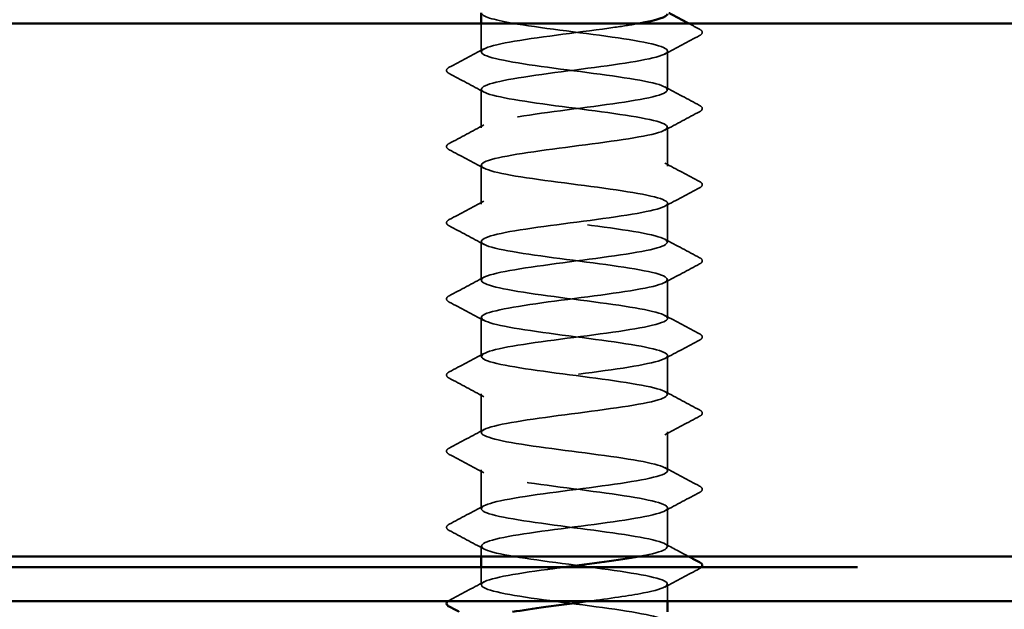
# Model space of a CAD drawing. Units: inches. Extents: x 0.6 to 33.4, y 0.6 to 21.4.
# Drawn here: x 17 to 17.2, y 8.4 to 8.5 of the extents above; entities that cross this region are included whole.
import ezdxf

# ---------------------------------------------------------------- set-up
doc = ezdxf.new("R2010")
doc.units = ezdxf.units.IN
doc.header["$LTSCALE"] = 2
doc.header["$MEASUREMENT"] = 0
doc.linetypes.add('DASHED', pattern=[0.2067, 0.1654, -0.0413])
doc.linetypes.add('DOUBLE_DASH_CHAIN', pattern=[1.2403, 0.6614, -0.0827, 0.1654, -0.0827, 0.1654, -0.0827])
for name, color, linetype, lineweight in [('Hatch (ANSI)', 7, 'Continuous', 18), ('Hidden (ANSI)', 7, 'DASHED', 35), ('Visible (ANSI)', 7, 'Continuous', 50)]:
    doc.layers.add(name, color=color, linetype=linetype, lineweight=lineweight)

msp = doc.modelspace()

# ---------------------------------------------------------------- hatches: boundary and pattern name
at = {"layer": 'Hatch (ANSI)', "true_color": 0x804000}
h = msp.add_hatch(dxfattribs=at)
h.set_pattern_fill('AR-SAND', color=36, scale=0.4, angle=45, style=0, pattern_type=2)
h.paths.add_polyline_path([(24.489111, 8.413474), (12.489111, 8.413474), (12.489111, 8.513474), (24.489111, 8.513474)])

# ---------------------------------------------------------------- linework, layer by layer
at = {"layer": 'Hidden (ANSI)', "ltscale": 0.004961}
msp.add_line((17.104111, 8.50816), (17.104111, 8.513474), dxfattribs=at)
at = {"layer": 'Hidden (ANSI)', "ltscale": 0.006839}
for p, q in [((17.139111, 8.501017), (17.139111, 8.508303)), ((17.104111, 8.493874), (17.104111, 8.50116)), ((17.139111, 8.486731), (17.139111, 8.494017)), ((17.104111, 8.479588), (17.104111, 8.486874)), ((17.139111, 8.472445), (17.139111, 8.479731)), ((17.104111, 8.465303), (17.104111, 8.472588)), ((17.139111, 8.45816), (17.139111, 8.465445)), ((17.104111, 8.451017), (17.104111, 8.458303)), ((17.139111, 8.443874), (17.139111, 8.45116)), ((17.104111, 8.436731), (17.104111, 8.444017)), ((17.139111, 8.429588), (17.139111, 8.436874)), ((17.104111, 8.422445), (17.104111, 8.429731)), ((17.139111, 8.415303), (17.139111, 8.422588))]:
    msp.add_line(p, q, dxfattribs=at)
at = {"layer": 'Hidden (ANSI)', "ltscale": 0.001777}
msp.add_line((17.104111, 8.413474), (17.104111, 8.415445), dxfattribs=at)
at = {"layer": 'Hidden (ANSI)', "ltscale": 0.003056}
msp.add_line((17.104111, 8.40816), (17.104111, 8.411474), dxfattribs=at)
at = {"layer": 'Hidden (ANSI)', "ltscale": 0.002975}
msp.add_line((17.139111, 8.405074), (17.139111, 8.408303), dxfattribs=at)
at = {"layer": 'Hidden (ANSI)', "ltscale": 1.033802}
msp.add_open_spline([(17.104157, 8.515445), (17.104211, 8.514809), (17.106283, 8.514172), (17.109934, 8.513535), (17.114916, 8.512666), (17.122569, 8.511797), (17.128687, 8.510928), (17.134806, 8.510058), (17.139059, 8.509189), (17.139111, 8.50832), (17.139162, 8.507451), (17.13501, 8.506582), (17.128934, 8.505713), (17.122858, 8.504844), (17.115188, 8.503974), (17.110137, 8.503105), (17.105086, 8.502236), (17.102927, 8.501367), (17.104847, 8.500498), (17.106767, 8.499629), (17.112662, 8.49876), (17.119292, 8.49789), (17.125923, 8.497021), (17.132931, 8.496152), (17.136467, 8.495283), (17.140003, 8.494414), (17.139875, 8.493545), (17.136153, 8.492676), (17.132432, 8.491806), (17.125318, 8.490937), (17.118721, 8.490068), (17.112123, 8.489199), (17.106398, 8.48833), (17.104691, 8.487461), (17.102983, 8.486592), (17.105386, 8.485722), (17.11058, 8.484853), (17.115773, 8.483984), (17.123475, 8.483115), (17.129455, 8.482246), (17.135435, 8.481377), (17.139369, 8.480508), (17.139097, 8.479638), (17.138824, 8.478769), (17.134359, 8.4779), (17.128154, 8.477031), (17.12195, 8.476162), (17.114342, 8.475293), (17.109509, 8.474424), (17.104677, 8.473554), (17.102882, 8.472685), (17.105111, 8.471816), (17.107339, 8.470947), (17.11347, 8.470078), (17.120136, 8.469209), (17.126802, 8.46834), (17.133642, 8.46747), (17.136898, 8.466601), (17.140154, 8.465732), (17.139651, 8.464863), (17.135664, 8.463994), (17.131677, 8.463125), (17.124423, 8.462256), (17.117887, 8.461386), (17.11135, 8.460517), (17.105885, 8.459648), (17.104494, 8.458779), (17.103102, 8.45791), (17.10586, 8.457041), (17.111251, 8.456172), (17.116643, 8.455302), (17.124377, 8.454433), (17.130204, 8.453564), (17.136032, 8.452695), (17.139638, 8.451826), (17.139041, 8.450957), (17.138445, 8.450088), (17.133678, 8.449218), (17.12736, 8.448349), (17.121041, 8.44748), (17.113513, 8.446611), (17.108911, 8.445742), (17.104308, 8.444873), (17.102881, 8.444004), (17.105413, 8.443134), (17.107945, 8.442265), (17.114298, 8.441396), (17.120984, 8.440527), (17.127669, 8.439658), (17.134324, 8.438789), (17.137293, 8.437919), (17.140262, 8.43705), (17.139384, 8.436181), (17.135142, 8.435312), (17.130899, 8.434443), (17.123522, 8.433574), (17.117062, 8.432705), (17.110602, 8.431835), (17.10541, 8.430966), (17.104338, 8.430097), (17.103265, 8.429228), (17.10637, 8.428359), (17.111948, 8.42749), (17.117525, 8.426621), (17.125272, 8.425751), (17.130934, 8.424882), (17.136595, 8.424013), (17.139864, 8.423144), (17.138945, 8.422275), (17.138026, 8.421406), (17.132969, 8.420537), (17.126551, 8.419667), (17.120134, 8.418798), (17.112703, 8.417929), (17.108342, 8.41706), (17.10398, 8.416191), (17.102924, 8.415322), (17.105753, 8.414453), (17.108582, 8.413583), (17.115143, 8.412714), (17.121833, 8.411845), (17.128522, 8.410976), (17.134977, 8.410107), (17.137651, 8.409238), (17.140326, 8.408369), (17.139076, 8.407499), (17.134588, 8.40663), (17.131909, 8.406112), (17.128162, 8.405593), (17.124223, 8.405074)], degree=3, knots=[-232.4778564, -232.4778564, -232.4778564, -232.4778564, -231.6376151, -231.6376151, -231.6376151, -230.4908073, -230.4908073, -230.4908073, -229.3439994, -229.3439994, -229.3439994, -228.1971915, -228.1971915, -228.1971915, -227.0503837, -227.0503837, -227.0503837, -225.9035758, -225.9035758, -225.9035758, -224.756768, -224.756768, -224.756768, -223.6099601, -223.6099601, -223.6099601, -222.4631522, -222.4631522, -222.4631522, -221.3163444, -221.3163444, -221.3163444, -220.1695365, -220.1695365, -220.1695365, -219.0227286, -219.0227286, -219.0227286, -217.8759208, -217.8759208, -217.8759208, -216.7291129, -216.7291129, -216.7291129, -215.5823051, -215.5823051, -215.5823051, -214.4354972, -214.4354972, -214.4354972, -213.2886893, -213.2886893, -213.2886893, -212.1418815, -212.1418815, -212.1418815, -210.9950736, -210.9950736, -210.9950736, -209.8482657, -209.8482657, -209.8482657, -208.7014579, -208.7014579, -208.7014579, -207.55465, -207.55465, -207.55465, -206.4078421, -206.4078421, -206.4078421, -205.2610343, -205.2610343, -205.2610343, -204.1142264, -204.1142264, -204.1142264, -202.9674186, -202.9674186, -202.9674186, -201.8206107, -201.8206107, -201.8206107, -200.6738028, -200.6738028, -200.6738028, -199.526995, -199.526995, -199.526995, -198.3801871, -198.3801871, -198.3801871, -197.2333792, -197.2333792, -197.2333792, -196.0865714, -196.0865714, -196.0865714, -194.9397635, -194.9397635, -194.9397635, -193.7929557, -193.7929557, -193.7929557, -192.6461478, -192.6461478, -192.6461478, -191.4993399, -191.4993399, -191.4993399, -190.3525321, -190.3525321, -190.3525321, -189.2057242, -189.2057242, -189.2057242, -188.0589163, -188.0589163, -188.0589163, -186.9121085, -186.9121085, -186.9121085, -185.7653006, -185.7653006, -185.7653006, -184.6184928, -184.6184928, -184.6184928, -183.9339667, -183.9339667, -183.9339667, -183.9339667], dxfattribs=at)
at = {"layer": 'Hidden (ANSI)', "ltscale": 0.936649}
msp.add_open_spline([(17.133748, 8.413474), (17.134112, 8.413539), (17.134461, 8.413605), (17.134792, 8.41367), (17.139192, 8.414539), (17.140308, 8.415409), (17.137526, 8.416278), (17.134744, 8.417147), (17.128215, 8.418016), (17.121525, 8.418885), (17.114835, 8.419754), (17.108348, 8.420623), (17.105625, 8.421493), (17.102903, 8.422362), (17.104094, 8.423231), (17.108544, 8.4241), (17.112994, 8.424969), (17.120462, 8.425838), (17.126845, 8.426707), (17.133229, 8.427577), (17.138182, 8.428446), (17.138985, 8.429315), (17.139787, 8.430184), (17.136395, 8.431053), (17.130672, 8.431922), (17.124949, 8.432791), (17.117204, 8.433661), (17.111693, 8.43453), (17.106181, 8.435399), (17.103201, 8.436268), (17.104389, 8.437137), (17.105578, 8.438006), (17.11087, 8.438875), (17.11736, 8.439745), (17.123849, 8.440614), (17.131184, 8.441483), (17.135335, 8.442352), (17.139486, 8.443221), (17.140228, 8.44409), (17.137154, 8.444959), (17.13408, 8.445829), (17.127357, 8.446698), (17.120676, 8.447567), (17.113996, 8.448436), (17.107721, 8.449305), (17.105299, 8.450174), (17.102876, 8.451043), (17.104437, 8.451913), (17.109124, 8.452782), (17.113811, 8.453651), (17.12137, 8.45452), (17.127649, 8.455389), (17.133928, 8.456258), (17.138587, 8.457127), (17.139066, 8.457997), (17.139546, 8.458866), (17.13582, 8.459735), (17.129935, 8.460604), (17.124051, 8.461473), (17.116326, 8.462342), (17.111005, 8.463211), (17.105684, 8.464081), (17.103054, 8.46495), (17.104561, 8.465819), (17.106067, 8.466688), (17.111627, 8.467557), (17.118188, 8.468426), (17.124748, 8.469295), (17.131953, 8.470165), (17.135845, 8.471034), (17.139737, 8.471903), (17.140104, 8.472772), (17.136746, 8.473641), (17.133388, 8.47451), (17.126485, 8.475379), (17.11983, 8.476249), (17.113175, 8.477118), (17.107128, 8.477987), (17.105011, 8.478856), (17.102893, 8.479725), (17.104821, 8.480594), (17.109733, 8.481463), (17.114646, 8.482333), (17.122279, 8.483202), (17.128439, 8.484071), (17.134598, 8.48494), (17.138951, 8.485809), (17.139106, 8.486678), (17.139262, 8.487547), (17.135211, 8.488417), (17.129179, 8.489286), (17.123147, 8.490155), (17.115461, 8.491024), (17.110343, 8.491893), (17.105224, 8.492762), (17.102951, 8.493631), (17.104772, 8.494501), (17.106592, 8.49537), (17.112408, 8.496239), (17.119024, 8.497108), (17.125641, 8.497977), (17.132699, 8.498846), (17.136322, 8.499715), (17.139945, 8.500585), (17.139937, 8.501454), (17.136302, 8.502323), (17.132667, 8.503192), (17.125602, 8.504061), (17.118988, 8.50493), (17.112374, 8.505799), (17.106569, 8.506669), (17.104762, 8.507538), (17.102955, 8.508407), (17.105243, 8.509276), (17.110371, 8.510145), (17.115498, 8.511014), (17.123186, 8.511884), (17.129212, 8.512753), (17.130879, 8.512993), (17.132394, 8.513234), (17.133709, 8.513474)], degree=3, knots=[184.5497188, 184.5497188, 184.5497188, 184.5497188, 184.6360659, 184.6360659, 184.6360659, 185.7828737, 185.7828737, 185.7828737, 186.9296816, 186.9296816, 186.9296816, 188.0764895, 188.0764895, 188.0764895, 189.2232973, 189.2232973, 189.2232973, 190.3701052, 190.3701052, 190.3701052, 191.5169131, 191.5169131, 191.5169131, 192.6637209, 192.6637209, 192.6637209, 193.8105288, 193.8105288, 193.8105288, 194.9573366, 194.9573366, 194.9573366, 196.1041445, 196.1041445, 196.1041445, 197.2509524, 197.2509524, 197.2509524, 198.3977602, 198.3977602, 198.3977602, 199.5445681, 199.5445681, 199.5445681, 200.691376, 200.691376, 200.691376, 201.8381838, 201.8381838, 201.8381838, 202.9849917, 202.9849917, 202.9849917, 204.1317995, 204.1317995, 204.1317995, 205.2786074, 205.2786074, 205.2786074, 206.4254153, 206.4254153, 206.4254153, 207.5722231, 207.5722231, 207.5722231, 208.719031, 208.719031, 208.719031, 209.8658389, 209.8658389, 209.8658389, 211.0126467, 211.0126467, 211.0126467, 212.1594546, 212.1594546, 212.1594546, 213.3062624, 213.3062624, 213.3062624, 214.4530703, 214.4530703, 214.4530703, 215.5998782, 215.5998782, 215.5998782, 216.746686, 216.746686, 216.746686, 217.8934939, 217.8934939, 217.8934939, 219.0403018, 219.0403018, 219.0403018, 220.1871096, 220.1871096, 220.1871096, 221.3339175, 221.3339175, 221.3339175, 222.4807253, 222.4807253, 222.4807253, 223.6275332, 223.6275332, 223.6275332, 224.7743411, 224.7743411, 224.7743411, 225.9211489, 225.9211489, 225.9211489, 227.0679568, 227.0679568, 227.0679568, 228.2147647, 228.2147647, 228.2147647, 228.532016, 228.532016, 228.532016, 228.532016], dxfattribs=at)
at = {"layer": 'Hidden (ANSI)', "ltscale": 0.002104}
msp.add_open_spline([(17.143068, 8.513474), (17.143749, 8.513113), (17.144431, 8.512752), (17.145113, 8.512392)], degree=3, dxfattribs=at)
at = {"layer": 'Hidden (ANSI)', "ltscale": 0.008242}
for points in [[(17.145113, 8.512392), (17.145392, 8.512244), (17.1456, 8.512076), (17.145622, 8.511553), (17.145405, 8.511368), (17.145113, 8.511213)], [(17.09811, 8.504071), (17.097831, 8.504218), (17.097623, 8.504386), (17.0976, 8.504909), (17.097818, 8.505095), (17.09811, 8.505249)], [(17.145113, 8.498106), (17.145392, 8.497959), (17.1456, 8.49779), (17.145622, 8.497267), (17.145405, 8.497082), (17.145113, 8.496928)], [(17.09811, 8.489785), (17.097831, 8.489932), (17.097623, 8.4901), (17.0976, 8.490624), (17.097818, 8.490809), (17.09811, 8.490963)], [(17.145113, 8.48382), (17.145392, 8.483673), (17.1456, 8.483505), (17.145622, 8.482982), (17.145405, 8.482796), (17.145113, 8.482642)], [(17.09811, 8.475499), (17.097831, 8.475646), (17.097623, 8.475815), (17.0976, 8.476338), (17.097818, 8.476523), (17.09811, 8.476677)], [(17.145113, 8.469535), (17.145392, 8.469387), (17.1456, 8.469219), (17.145622, 8.468696), (17.145405, 8.46851), (17.145113, 8.468356)], [(17.09811, 8.461213), (17.097831, 8.461361), (17.097623, 8.461529), (17.0976, 8.462052), (17.097818, 8.462238), (17.09811, 8.462392)], [(17.145113, 8.455249), (17.145392, 8.455101), (17.1456, 8.454933), (17.145622, 8.45441), (17.145405, 8.454225), (17.145113, 8.454071)], [(17.09811, 8.446928), (17.097831, 8.447075), (17.097623, 8.447243), (17.0976, 8.447766), (17.097818, 8.447952), (17.09811, 8.448106)], [(17.145113, 8.440963), (17.145392, 8.440816), (17.1456, 8.440647), (17.145622, 8.440124), (17.145405, 8.439939), (17.145113, 8.439785)], [(17.09811, 8.432642), (17.097831, 8.432789), (17.097623, 8.432958), (17.0976, 8.433481), (17.097818, 8.433666), (17.09811, 8.43382)], [(17.145113, 8.426677), (17.145392, 8.42653), (17.1456, 8.426362), (17.145622, 8.425839), (17.145405, 8.425653), (17.145113, 8.425499)], [(17.09811, 8.418356), (17.097831, 8.418504), (17.097623, 8.418672), (17.0976, 8.419195), (17.097818, 8.41938), (17.09811, 8.419535)]]:
    msp.add_open_spline(points, degree=3, knots=[0, 0, 0, 0, 0.05425934, 0.05425934, 0.11103282, 0.11103282, 0.11103282, 0.11103282], dxfattribs=at)
at = {"layer": 'Hidden (ANSI)', "ltscale": 0.006936}
for points in [[(17.145113, 8.511213), (17.142935, 8.510063), (17.14076, 8.508909), (17.138589, 8.507746)], [(17.09811, 8.505249), (17.100287, 8.506399), (17.102463, 8.507554), (17.104633, 8.508717)], [(17.104633, 8.500603), (17.102463, 8.501766), (17.100287, 8.50292), (17.09811, 8.504071)], [(17.138589, 8.501574), (17.14076, 8.500411), (17.142935, 8.499257), (17.145113, 8.498106)], [(17.145113, 8.496928), (17.142935, 8.495777), (17.14076, 8.494623), (17.138589, 8.49346)], [(17.09811, 8.490963), (17.100287, 8.492114), (17.102463, 8.493268), (17.104633, 8.494431)], [(17.104633, 8.486317), (17.102463, 8.48748), (17.100287, 8.488634), (17.09811, 8.489785)], [(17.138589, 8.487288), (17.14076, 8.486125), (17.142935, 8.484971), (17.145113, 8.48382)], [(17.145113, 8.482642), (17.142935, 8.481491), (17.14076, 8.480337), (17.138589, 8.479174)], [(17.09811, 8.476677), (17.100287, 8.477828), (17.102463, 8.478982), (17.104633, 8.480145)], [(17.104633, 8.472031), (17.102463, 8.473194), (17.100287, 8.474348), (17.09811, 8.475499)], [(17.138589, 8.473002), (17.14076, 8.471839), (17.142935, 8.470685), (17.145113, 8.469535)], [(17.145113, 8.468356), (17.142935, 8.467206), (17.14076, 8.466052), (17.138589, 8.464888)], [(17.09811, 8.462392), (17.100287, 8.463542), (17.102463, 8.464696), (17.104633, 8.465859)], [(17.104633, 8.457746), (17.102463, 8.458909), (17.100287, 8.460063), (17.09811, 8.461213)], [(17.138589, 8.458717), (17.14076, 8.457554), (17.142935, 8.456399), (17.145113, 8.455249)], [(17.145113, 8.454071), (17.142935, 8.45292), (17.14076, 8.451766), (17.138589, 8.450603)], [(17.09811, 8.448106), (17.100287, 8.449257), (17.102463, 8.450411), (17.104633, 8.451574)], [(17.104633, 8.44346), (17.102463, 8.444623), (17.100287, 8.445777), (17.09811, 8.446928)], [(17.138589, 8.444431), (17.14076, 8.443268), (17.142935, 8.442114), (17.145113, 8.440963)], [(17.145113, 8.439785), (17.142935, 8.438634), (17.14076, 8.43748), (17.138589, 8.436317)], [(17.09811, 8.43382), (17.100287, 8.434971), (17.102463, 8.436125), (17.104633, 8.437288)], [(17.104633, 8.429174), (17.102463, 8.430337), (17.100287, 8.431491), (17.09811, 8.432642)], [(17.138589, 8.430145), (17.14076, 8.428982), (17.142935, 8.427828), (17.145113, 8.426677)], [(17.145113, 8.425499), (17.142935, 8.424348), (17.14076, 8.423194), (17.138589, 8.422031)], [(17.09811, 8.419535), (17.100287, 8.420685), (17.102463, 8.421839), (17.104633, 8.423002)], [(17.104633, 8.414888), (17.102463, 8.416052), (17.100287, 8.417206), (17.09811, 8.418356)], [(17.145113, 8.411213), (17.142935, 8.410063), (17.14076, 8.408909), (17.138589, 8.407746)], [(17.09811, 8.405249), (17.100287, 8.406399), (17.102463, 8.407554), (17.104633, 8.408717)]]:
    msp.add_open_spline(points, degree=3, dxfattribs=at)
at = {"layer": 'Hidden (ANSI)', "ltscale": 0.004733}
msp.add_open_spline([(17.138589, 8.415859), (17.14008, 8.415061), (17.141573, 8.414266), (17.143068, 8.413474)], degree=3, dxfattribs=at)
at = {"layer": 'Hidden (ANSI)', "ltscale": 1.112206}
msp.add_open_spline([(17.110488, 7.995874), (17.111674, 7.996076), (17.112991, 7.996279), (17.114412, 7.996481), (17.120509, 7.997351), (17.128171, 7.99822), (17.133187, 7.999089), (17.138204, 7.999958), (17.140305, 8.000827), (17.138336, 8.001696), (17.136366, 8.002565), (17.130433, 8.003435), (17.123796, 8.004304), (17.117158, 8.005173), (17.110176, 8.006042), (17.106684, 8.006911), (17.103192, 8.00778), (17.10338, 8.008649), (17.107145, 8.009519), (17.110909, 8.010388), (17.118046, 8.011257), (17.124635, 8.012126), (17.131224, 8.012995), (17.136909, 8.013864), (17.138566, 8.014733), (17.140223, 8.015603), (17.137763, 8.016472), (17.132537, 8.017341), (17.127312, 8.01821), (17.119603, 8.019079), (17.113647, 8.019948), (17.10769, 8.020817), (17.103807, 8.021687), (17.104132, 8.022556), (17.104456, 8.023425), (17.10897, 8.024294), (17.115194, 8.025163), (17.121417, 8.026032), (17.129014, 8.026901), (17.13381, 8.027771), (17.138607, 8.02864), (17.140343, 8.029509), (17.138066, 8.030378), (17.135789, 8.031247), (17.129621, 8.032116), (17.122951, 8.032985), (17.116281, 8.033855), (17.10947, 8.034724), (17.106259, 8.035593), (17.103048, 8.036462), (17.103611, 8.037331), (17.107639, 8.0382), (17.111667, 8.039069), (17.118942, 8.039939), (17.125468, 8.040808), (17.131993, 8.041677), (17.137415, 8.042546), (17.138756, 8.043415), (17.140097, 8.044284), (17.137284, 8.045153), (17.131862, 8.046023), (17.12644, 8.046892), (17.118702, 8.047761), (17.1129, 8.04863), (17.107098, 8.049499), (17.103545, 8.050368), (17.104193, 8.051237), (17.104842, 8.052107), (17.109655, 8.052976), (17.115991, 8.053845), (17.122326, 8.054714), (17.12984, 8.055583), (17.134404, 8.056452), (17.138969, 8.057321), (17.140337, 8.058191), (17.137758, 8.05906), (17.135178, 8.059929), (17.12879, 8.060798), (17.122103, 8.061667), (17.115416, 8.062536), (17.108792, 8.063405), (17.105869, 8.064275), (17.102947, 8.065144), (17.103884, 8.066013), (17.108167, 8.066882), (17.112449, 8.067751), (17.119845, 8.06862), (17.126291, 8.069489), (17.132737, 8.070359), (17.137885, 8.071228), (17.138906, 8.072097), (17.139927, 8.072966), (17.136767, 8.073835), (17.131162, 8.074704), (17.125556, 8.075573), (17.117808, 8.076443), (17.112174, 8.077312), (17.106541, 8.078181), (17.103326, 8.07905), (17.104296, 8.079919), (17.105266, 8.080788), (17.110369, 8.081657), (17.116801, 8.082527), (17.123233, 8.083396), (17.130646, 8.084265), (17.134968, 8.085134), (17.139291, 8.086003), (17.140287, 8.086872), (17.137412, 8.087741), (17.134536, 8.088611), (17.127943, 8.08948), (17.121254, 8.090349), (17.114566, 8.091218), (17.108144, 8.092087), (17.105517, 8.092956), (17.10289, 8.093825), (17.104199, 8.094695), (17.108726, 8.095564), (17.113253, 8.096433), (17.120751, 8.097302), (17.127103, 8.098171), (17.133455, 8.09904), (17.138316, 8.099909), (17.139015, 8.100779), (17.139715, 8.101648), (17.136215, 8.102517), (17.130439, 8.103386), (17.124663, 8.104255), (17.116923, 8.105124), (17.111471, 8.105993), (17.106019, 8.106863), (17.10315, 8.107732), (17.10444, 8.108601), (17.10573, 8.10947), (17.111109, 8.110339), (17.117623, 8.111208), (17.124136, 8.112077), (17.131432, 8.112947), (17.135501, 8.113816), (17.13957, 8.114685), (17.140193, 8.115554), (17.137028, 8.116423), (17.133863, 8.117292), (17.12708, 8.118161), (17.120406, 8.119031), (17.113732, 8.1199), (17.107529, 8.120769), (17.105203, 8.121638), (17.102877, 8.122507), (17.104555, 8.123376), (17.109315, 8.124245), (17.114076, 8.125115), (17.12166, 8.125984), (17.127902, 8.126853), (17.134145, 8.127722), (17.138707, 8.128591), (17.139083, 8.12946), (17.13946, 8.130329), (17.135629, 8.131199), (17.129696, 8.132068), (17.123763, 8.132937), (17.116049, 8.133806), (17.110791, 8.134675), (17.105533, 8.135544), (17.103017, 8.136414), (17.104624, 8.137283), (17.10623, 8.138152), (17.111874, 8.139021), (17.118454, 8.13989), (17.125034, 8.140759), (17.132194, 8.141628), (17.136001, 8.142498), (17.139808, 8.143367), (17.140056, 8.144236), (17.136608, 8.145105), (17.133161, 8.145974), (17.126205, 8.146843), (17.119561, 8.147712), (17.112917, 8.148582), (17.106946, 8.149451), (17.104927, 8.15032), (17.102908, 8.151189), (17.104951, 8.152058), (17.109934, 8.152927), (17.114916, 8.153796), (17.122569, 8.154666), (17.128687, 8.155535), (17.134806, 8.156404), (17.139059, 8.157273), (17.139111, 8.158142), (17.139162, 8.159011), (17.13501, 8.15988), (17.128934, 8.16075), (17.122858, 8.161619), (17.115188, 8.162488), (17.110137, 8.163357), (17.105086, 8.164226), (17.102927, 8.165095), (17.104847, 8.165964), (17.106767, 8.166834), (17.112662, 8.167703), (17.119292, 8.168572), (17.125923, 8.169441), (17.132931, 8.17031), (17.136467, 8.171179), (17.140003, 8.172048), (17.139875, 8.172918), (17.136153, 8.173787), (17.132432, 8.174656), (17.125318, 8.175525), (17.118721, 8.176394), (17.112123, 8.177263), (17.106398, 8.178132), (17.104691, 8.179002), (17.102983, 8.179871), (17.105386, 8.18074), (17.11058, 8.181609), (17.115773, 8.182478), (17.123475, 8.183347), (17.129455, 8.184216), (17.135435, 8.185086), (17.139369, 8.185955), (17.139097, 8.186824), (17.138824, 8.187693), (17.134359, 8.188562), (17.128154, 8.189431), (17.12195, 8.1903), (17.114342, 8.19117), (17.109509, 8.192039), (17.104677, 8.192908), (17.102882, 8.193777), (17.105111, 8.194646), (17.107339, 8.195515), (17.11347, 8.196384), (17.120136, 8.197254), (17.126802, 8.198123), (17.133642, 8.198992), (17.136898, 8.199861), (17.140154, 8.20073), (17.139651, 8.201599), (17.135664, 8.202468), (17.131677, 8.203338), (17.124423, 8.204207), (17.117887, 8.205076), (17.11135, 8.205945), (17.105885, 8.206814), (17.104494, 8.207683), (17.103102, 8.208552), (17.10586, 8.209422), (17.111251, 8.210291), (17.116643, 8.21116), (17.124377, 8.212029), (17.130204, 8.212898), (17.136032, 8.213767), (17.139638, 8.214636), (17.139041, 8.215506), (17.138445, 8.216375), (17.133678, 8.217244), (17.12736, 8.218113), (17.121041, 8.218982), (17.113513, 8.219851), (17.108911, 8.22072), (17.104308, 8.22159), (17.102881, 8.222459), (17.105413, 8.223328), (17.107945, 8.224197), (17.114298, 8.225066), (17.120984, 8.225935), (17.127669, 8.226804), (17.134324, 8.227674), (17.137293, 8.228543), (17.140262, 8.229412), (17.139384, 8.230281), (17.135142, 8.23115), (17.130899, 8.232019), (17.123522, 8.232888), (17.117062, 8.233758), (17.110602, 8.234627), (17.10541, 8.235496), (17.104338, 8.236365), (17.103265, 8.237234), (17.10637, 8.238103), (17.111948, 8.238972), (17.117525, 8.239842), (17.125272, 8.240711), (17.130934, 8.24158), (17.136595, 8.242449), (17.139864, 8.243318), (17.138945, 8.244187), (17.138026, 8.245056), (17.132969, 8.245926), (17.126551, 8.246795), (17.120134, 8.247664), (17.112703, 8.248533), (17.108342, 8.249402), (17.10398, 8.250271), (17.102924, 8.25114), (17.105753, 8.25201), (17.108582, 8.252879), (17.115143, 8.253748), (17.121833, 8.254617), (17.128522, 8.255486), (17.134977, 8.256355), (17.137651, 8.257224), (17.140326, 8.258094), (17.139076, 8.258963), (17.134588, 8.259832), (17.130099, 8.260701), (17.122616, 8.26157), (17.116248, 8.262439), (17.10988, 8.263308), (17.104973, 8.264178), (17.104222, 8.265047), (17.103471, 8.265916), (17.106917, 8.266785), (17.112666, 8.267654), (17.118416, 8.268523), (17.126159, 8.269392), (17.131641, 8.270262), (17.137123, 8.271131), (17.140048, 8.272), (17.138808, 8.272869), (17.137569, 8.273738), (17.132233, 8.274607), (17.125731, 8.275476), (17.119229, 8.276346), (17.111914, 8.277215), (17.107804, 8.278084), (17.103694, 8.278953), (17.103011, 8.279822), (17.106131, 8.280691), (17.10925, 8.28156), (17.116004, 8.28243), (17.122681, 8.283299), (17.129358, 8.284168), (17.135598, 8.285037), (17.137972, 8.285906), (17.140346, 8.286775), (17.138727, 8.287644), (17.134003, 8.288514), (17.129279, 8.289383), (17.121707, 8.290252), (17.115446, 8.291121), (17.109185, 8.29199), (17.104575, 8.292859), (17.104147, 8.293728), (17.103719, 8.294598), (17.107498, 8.295467), (17.113406, 8.296336), (17.119315, 8.297205), (17.127035, 8.298074), (17.132325, 8.298943), (17.137614, 8.299812), (17.140187, 8.300682), (17.138631, 8.301551), (17.137074, 8.30242), (17.131472, 8.303289), (17.124901, 8.304158), (17.118331, 8.305027), (17.111148, 8.305896), (17.107299, 8.306766), (17.103449, 8.307635), (17.103142, 8.308504), (17.106545, 8.309373), (17.109948, 8.310242), (17.116877, 8.311111), (17.123527, 8.31198), (17.130176, 8.31285), (17.136186, 8.313719), (17.138254, 8.314588), (17.140322, 8.315457), (17.138337, 8.316326), (17.133389, 8.317195), (17.128441, 8.318064), (17.120799, 8.318934), (17.114659, 8.319803), (17.10852, 8.320672), (17.104217, 8.321541), (17.104113, 8.32241), (17.10401, 8.323279), (17.108112, 8.324149), (17.114166, 8.325018), (17.12022, 8.325887), (17.127898, 8.326756), (17.132983, 8.327625), (17.138068, 8.328494), (17.140284, 8.329363), (17.138413, 8.330233), (17.136543, 8.331102), (17.130688, 8.331971), (17.124064, 8.33284), (17.11744, 8.333709), (17.110407, 8.334578), (17.106827, 8.335447), (17.103248, 8.336317), (17.103316, 8.337186), (17.106994, 8.338055), (17.110672, 8.338924), (17.117762, 8.339793), (17.124368, 8.340662), (17.130974, 8.341531), (17.136739, 8.342401), (17.138497, 8.34327), (17.140254, 8.344139), (17.137908, 8.345008), (17.132748, 8.345877), (17.127587, 8.346746), (17.119892, 8.347615), (17.113889, 8.348485), (17.107885, 8.349354), (17.1039, 8.350223), (17.104121, 8.351092), (17.104342, 8.351961), (17.108758, 8.35283), (17.114943, 8.353699), (17.121128, 8.354569), (17.128747, 8.355438), (17.133615, 8.356307), (17.138483, 8.357176), (17.140336, 8.358045), (17.138156, 8.358914), (17.135977, 8.359783), (17.129882, 8.360653), (17.123221, 8.361522), (17.116559, 8.362391), (17.109692, 8.36326), (17.106391, 8.364129), (17.103089, 8.364998), (17.103533, 8.365867), (17.107478, 8.366737), (17.111423, 8.367606), (17.118656, 8.368475), (17.125203, 8.369344), (17.13175, 8.370213), (17.137258, 8.371082), (17.1387, 8.371951), (17.140142, 8.372821), (17.13744, 8.37369), (17.13208, 8.374559), (17.126719, 8.375428), (17.118989, 8.376297), (17.113136, 8.377166), (17.107283, 8.378035), (17.103624, 8.378905), (17.104169, 8.379774), (17.104714, 8.380643), (17.109434, 8.381512), (17.115735, 8.382381), (17.122036, 8.38325), (17.129578, 8.384119), (17.134218, 8.384989), (17.138858, 8.385858), (17.140344, 8.386727), (17.13786, 8.387596), (17.135376, 8.388465), (17.129057, 8.389334), (17.122374, 8.390203), (17.115691, 8.391073), (17.109005, 8.391942), (17.10599, 8.392811), (17.102974, 8.39368), (17.103793, 8.394549), (17.107995, 8.395418), (17.112197, 8.396287), (17.119556, 8.397157), (17.126029, 8.398026), (17.132502, 8.398895), (17.137739, 8.399764), (17.138863, 8.400633), (17.139986, 8.401502), (17.136936, 8.402371), (17.131387, 8.403241), (17.125839, 8.40411), (17.118092, 8.404979), (17.112404, 8.405848), (17.106715, 8.406717), (17.103391, 8.407586), (17.104259, 8.408455), (17.105127, 8.409325), (17.110139, 8.410194), (17.116541, 8.411063), (17.117551, 8.4112), (17.118586, 8.411337), (17.119632, 8.411474)], degree=3, knots=[0.8796459, 0.8796459, 0.8796459, 0.8796459, 1.1468079, 1.1468079, 1.1468079, 2.2936157, 2.2936157, 2.2936157, 3.4404236, 3.4404236, 3.4404236, 4.5872315, 4.5872315, 4.5872315, 5.7340393, 5.7340393, 5.7340393, 6.8808472, 6.8808472, 6.8808472, 8.027655, 8.027655, 8.027655, 9.1744629, 9.1744629, 9.1744629, 10.3212708, 10.3212708, 10.3212708, 11.4680786, 11.4680786, 11.4680786, 12.6148865, 12.6148865, 12.6148865, 13.7616944, 13.7616944, 13.7616944, 14.9085022, 14.9085022, 14.9085022, 16.0553101, 16.0553101, 16.0553101, 17.2021179, 17.2021179, 17.2021179, 18.3489258, 18.3489258, 18.3489258, 19.4957337, 19.4957337, 19.4957337, 20.6425415, 20.6425415, 20.6425415, 21.7893494, 21.7893494, 21.7893494, 22.9361573, 22.9361573, 22.9361573, 24.0829651, 24.0829651, 24.0829651, 25.229773, 25.229773, 25.229773, 26.3765808, 26.3765808, 26.3765808, 27.5233887, 27.5233887, 27.5233887, 28.6701966, 28.6701966, 28.6701966, 29.8170044, 29.8170044, 29.8170044, 30.9638123, 30.9638123, 30.9638123, 32.1106202, 32.1106202, 32.1106202, 33.257428, 33.257428, 33.257428, 34.4042359, 34.4042359, 34.4042359, 35.5510437, 35.5510437, 35.5510437, 36.6978516, 36.6978516, 36.6978516, 37.8446595, 37.8446595, 37.8446595, 38.9914673, 38.9914673, 38.9914673, 40.1382752, 40.1382752, 40.1382752, 41.2850831, 41.2850831, 41.2850831, 42.4318909, 42.4318909, 42.4318909, 43.5786988, 43.5786988, 43.5786988, 44.7255066, 44.7255066, 44.7255066, 45.8723145, 45.8723145, 45.8723145, 47.0191224, 47.0191224, 47.0191224, 48.1659302, 48.1659302, 48.1659302, 49.3127381, 49.3127381, 49.3127381, 50.459546, 50.459546, 50.459546, 51.6063538, 51.6063538, 51.6063538, 52.7531617, 52.7531617, 52.7531617, 53.8999695, 53.8999695, 53.8999695, 55.0467774, 55.0467774, 55.0467774, 56.1935853, 56.1935853, 56.1935853, 57.3403931, 57.3403931, 57.3403931, 58.487201, 58.487201, 58.487201, 59.6340089, 59.6340089, 59.6340089, 60.7808167, 60.7808167, 60.7808167, 61.9276246, 61.9276246, 61.9276246, 63.0744324, 63.0744324, 63.0744324, 64.2212403, 64.2212403, 64.2212403, 65.3680482, 65.3680482, 65.3680482, 66.514856, 66.514856, 66.514856, 67.6616639, 67.6616639, 67.6616639, 68.8084718, 68.8084718, 68.8084718, 69.9552796, 69.9552796, 69.9552796, 71.1020875, 71.1020875, 71.1020875, 72.2488953, 72.2488953, 72.2488953, 73.3957032, 73.3957032, 73.3957032, 74.5425111, 74.5425111, 74.5425111, 75.6893189, 75.6893189, 75.6893189, 76.8361268, 76.8361268, 76.8361268, 77.9829347, 77.9829347, 77.9829347, 79.1297425, 79.1297425, 79.1297425, 80.2765504, 80.2765504, 80.2765504, 81.4233582, 81.4233582, 81.4233582, 82.5701661, 82.5701661, 82.5701661, 83.716974, 83.716974, 83.716974, 84.8637818, 84.8637818, 84.8637818, 86.0105897, 86.0105897, 86.0105897, 87.1573976, 87.1573976, 87.1573976, 88.3042054, 88.3042054, 88.3042054, 89.4510133, 89.4510133, 89.4510133, 90.5978211, 90.5978211, 90.5978211, 91.744629, 91.744629, 91.744629, 92.8914369, 92.8914369, 92.8914369, 94.0382447, 94.0382447, 94.0382447, 95.1850526, 95.1850526, 95.1850526, 96.3318605, 96.3318605, 96.3318605, 97.4786683, 97.4786683, 97.4786683, 98.6254762, 98.6254762, 98.6254762, 99.772284, 99.772284, 99.772284, 100.9190919, 100.9190919, 100.9190919, 102.0658998, 102.0658998, 102.0658998, 103.2127076, 103.2127076, 103.2127076, 104.3595155, 104.3595155, 104.3595155, 105.5063234, 105.5063234, 105.5063234, 106.6531312, 106.6531312, 106.6531312, 107.7999391, 107.7999391, 107.7999391, 108.9467469, 108.9467469, 108.9467469, 110.0935548, 110.0935548, 110.0935548, 111.2403627, 111.2403627, 111.2403627, 112.3871705, 112.3871705, 112.3871705, 113.5339784, 113.5339784, 113.5339784, 114.6807863, 114.6807863, 114.6807863, 115.8275941, 115.8275941, 115.8275941, 116.974402, 116.974402, 116.974402, 118.1212098, 118.1212098, 118.1212098, 119.2680177, 119.2680177, 119.2680177, 120.4148256, 120.4148256, 120.4148256, 121.5616334, 121.5616334, 121.5616334, 122.7084413, 122.7084413, 122.7084413, 123.8552492, 123.8552492, 123.8552492, 125.002057, 125.002057, 125.002057, 126.1488649, 126.1488649, 126.1488649, 127.2956727, 127.2956727, 127.2956727, 128.4424806, 128.4424806, 128.4424806, 129.5892885, 129.5892885, 129.5892885, 130.7360963, 130.7360963, 130.7360963, 131.8829042, 131.8829042, 131.8829042, 133.0297121, 133.0297121, 133.0297121, 134.1765199, 134.1765199, 134.1765199, 135.3233278, 135.3233278, 135.3233278, 136.4701356, 136.4701356, 136.4701356, 137.6169435, 137.6169435, 137.6169435, 138.7637514, 138.7637514, 138.7637514, 139.9105592, 139.9105592, 139.9105592, 141.0573671, 141.0573671, 141.0573671, 142.204175, 142.204175, 142.204175, 143.3509828, 143.3509828, 143.3509828, 144.4977907, 144.4977907, 144.4977907, 145.6445985, 145.6445985, 145.6445985, 146.7914064, 146.7914064, 146.7914064, 147.9382143, 147.9382143, 147.9382143, 149.0850221, 149.0850221, 149.0850221, 150.23183, 150.23183, 150.23183, 151.3786379, 151.3786379, 151.3786379, 152.5254457, 152.5254457, 152.5254457, 153.6722536, 153.6722536, 153.6722536, 154.8190614, 154.8190614, 154.8190614, 155.9658693, 155.9658693, 155.9658693, 157.1126772, 157.1126772, 157.1126772, 158.259485, 158.259485, 158.259485, 159.4062929, 159.4062929, 159.4062929, 160.5531008, 160.5531008, 160.5531008, 161.6999086, 161.6999086, 161.6999086, 162.8467165, 162.8467165, 162.8467165, 163.9935243, 163.9935243, 163.9935243, 165.1403322, 165.1403322, 165.1403322, 166.2871401, 166.2871401, 166.2871401, 167.4339479, 167.4339479, 167.4339479, 168.5807558, 168.5807558, 168.5807558, 169.7275637, 169.7275637, 169.7275637, 170.8743715, 170.8743715, 170.8743715, 172.0211794, 172.0211794, 172.0211794, 173.1679873, 173.1679873, 173.1679873, 174.3147951, 174.3147951, 174.3147951, 175.461603, 175.461603, 175.461603, 176.6084108, 176.6084108, 176.6084108, 177.7552187, 177.7552187, 177.7552187, 178.9020266, 178.9020266, 178.9020266, 180.0488344, 180.0488344, 180.0488344, 181.1956423, 181.1956423, 181.1956423, 182.3424502, 182.3424502, 182.3424502, 183.489258, 183.489258, 183.489258, 183.6700729, 183.6700729, 183.6700729, 183.6700729], dxfattribs=at)
at = {"layer": 'Hidden (ANSI)', "ltscale": 0.002031}
msp.add_open_spline([(17.145475, 8.411474), (17.145386, 8.411375), (17.145258, 8.41129), (17.145113, 8.411213)], degree=3, dxfattribs=at)
at = {"layer": 'Hidden (ANSI)', "ltscale": 0.001388}
msp.add_open_spline([(17.097838, 8.405074), (17.097915, 8.405137), (17.098008, 8.405195), (17.09811, 8.405249)], degree=3, dxfattribs=at)
at = {"layer": 'Visible (ANSI)'}
for p, q in [((17.104111, 8.513474), (17.104111, 8.515445)), ((17.104111, 8.411474), (17.104111, 8.413474)), ((17.139111, 8.403074), (17.139111, 8.405074))]:
    msp.add_line(p, q, dxfattribs=at)
at = {"layer": 'Visible (ANSI)', "color": 36, "true_color": 0x804000}
for p, q in [((12.489111, 8.513474), (24.489111, 8.513474)), ((24.489111, 8.413474), (12.489111, 8.413474))]:
    msp.add_line(p, q, dxfattribs=at)
at = {"layer": 'Visible (ANSI)', "color": 30, "linetype": 'DOUBLE_DASH_CHAIN', "ltscale": 0.691077, "true_color": 0xff8000}
for p, q in [((12.489111, 8.411474), (24.489111, 8.411474)), ((24.489111, 8.405074), (12.489111, 8.405074))]:
    msp.add_line(p, q, dxfattribs=at)
at = {"layer": 'Visible (ANSI)'}
for points in [[(17.139309, 8.515474), (17.140561, 8.514805), (17.141814, 8.514139), (17.143068, 8.513474)], [(17.133709, 8.513474), (17.137045, 8.514083), (17.1391, 8.514693), (17.139111, 8.515303)], [(17.119632, 8.411474), (17.124718, 8.412141), (17.130038, 8.412807), (17.133748, 8.413474)], [(17.143068, 8.413474), (17.143749, 8.413113), (17.144431, 8.412752), (17.145113, 8.412392)], [(17.099993, 8.403074), (17.099365, 8.403407), (17.098738, 8.403739), (17.09811, 8.404071)]]:
    msp.add_open_spline(points, degree=3, dxfattribs=at)
for points, knots in [([(17.145113, 8.412392), (17.145392, 8.412244), (17.1456, 8.412076), (17.145617, 8.411687), (17.145565, 8.411573), (17.145475, 8.411474)], [0, 0, 0, 0, 0.054259337, 0.054259337, 0.082691228, 0.082691228, 0.082691228, 0.082691228]), ([(17.09811, 8.404071), (17.097831, 8.404218), (17.097623, 8.404386), (17.097604, 8.404816), (17.097694, 8.404955), (17.097838, 8.405074)], [0, 0, 0, 0, 0.054259337, 0.054259337, 0.091232878, 0.091232878, 0.091232878, 0.091232878]), ([(17.124223, 8.405074), (17.121563, 8.404724), (17.118815, 8.404373), (17.116248, 8.404023), (17.11393, 8.403707), (17.111806, 8.40339), (17.110006, 8.403074)], [-183.93396668, -183.93396668, -183.93396668, -183.93396668, -183.4716849, -183.4716849, -183.4716849, -183.05432074, -183.05432074, -183.05432074, -183.05432074])]:
    msp.add_open_spline(points, degree=3, knots=knots, dxfattribs=at)

doc.saveas('drawing.dxf')
